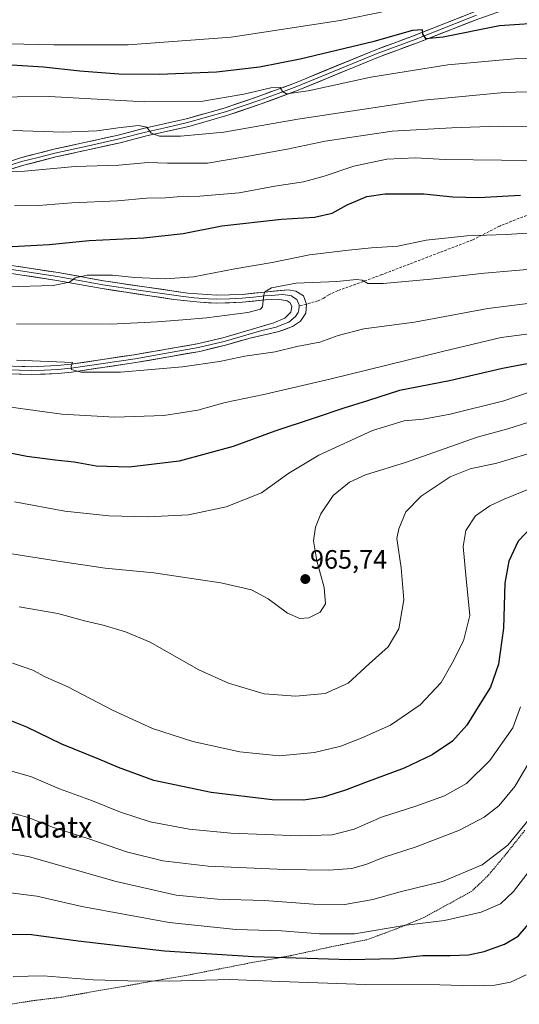
# Model space of a CAD drawing. Units: metres. Extents: x 593236 to 596660, y 4770710 to 4773071.
# Drawn here: x 594640 to 594829, y 4772012 to 4772384 of the extents above; entities that cross this region are included whole.
import ezdxf
from ezdxf.enums import TextEntityAlignment as Align

# ---------------------------------------------------------------- set-up
doc = ezdxf.new("R2010")
doc.units = ezdxf.units.M
doc.header["$MEASUREMENT"] = 0
doc.linetypes.add('TRAZOS', pattern=[0.75, 0.5, -0.25])
doc.linetypes.add('TRAZOSX2', pattern=[1.5, 1, -0.5])
for name, color, linetype, lineweight in [('Alambrada', 19, 'TRAZOS', 0), ('Carátula', 7, 'Continuous', 5), ('Curva de nivel maestra', 36, 'Continuous', 30), ('Curva de nivel normal', 36, 'Continuous', 0), ('Layer 0', 7, 'Continuous', 0), ('Punto de cota en terreno', 7, 'Continuous', 0), ('Rótulo de punto de cota en terreno', 19, 'Continuous', 0), ('Senda', 19, 'TRAZOSX2', 0), ('Texto cartográfico', 19, 'Continuous', 0)]:
    doc.layers.add(name, color=color, linetype=linetype, lineweight=lineweight)
doc.styles.add('Arial', font='txt', dxfattribs={"height": 0.2})

# ---------------------------------------------------------------- blocks, each defined once
blk = doc.blocks.new('*U175')
at = {"layer": 'Curva de nivel normal', "color": 36, "linetype": 'Continuous', "lineweight": 0}
blk.add_polyline3d([(594837.12, 4772221.52, 960), (594820.41, 4772216.48, 960), (594810.27, 4772214.38, 960), (594802.74, 4772211.32, 960), (594791.79, 4772204.1, 960), (594785.97, 4772198.13, 960), (594783.27, 4772191.76, 960), (594782.62, 4772188.08, 960), (594784.26, 4772177, 960), (594785.28, 4772164.9, 960), (594783.3, 4772153.88, 960), (594779.34, 4772147.11, 960), (594772.12, 4772140.74, 960), (594764.12, 4772133.41, 960), (594755.45, 4772129.52, 960), (594744.43, 4772128.5, 960), (594732.44, 4772129.39, 960), (594719, 4772133.34, 960), (594707.73, 4772138.43, 960), (594689.31, 4772148.93, 960), (594679.97, 4772152.79, 960), (594671.62, 4772155.24, 960), (594665.07, 4772156.78, 960), (594654.43, 4772159.72, 960), (594639.89, 4772162.29, 960)], dxfattribs=at)
blk = doc.blocks.new('*U188')
at = {"layer": 'Curva de nivel normal', "color": 36, "linetype": 'Continuous', "lineweight": 0}
blk.add_polyline3d([(594834.3, 4772084.12, 935), (594824.46, 4772072.12, 935), (594814.85, 4772064.74, 935), (594799.8, 4772058.45, 935), (594783.79, 4772054.46, 935), (594773.53, 4772051.56, 935), (594762.88, 4772049.68, 935), (594751.02, 4772049.85, 935), (594732.58, 4772051.24, 935), (594714.79, 4772051.74, 935), (594699.12, 4772053.28, 935), (594676.45, 4772058.37, 935), (594643.77, 4772067.7, 935), (594626.32, 4772070.83, 935)], dxfattribs=at)
blk = doc.blocks.new('*U193')
at = {"layer": 'Curva de nivel normal', "color": 36, "linetype": 'Continuous', "lineweight": 0}
blk.add_polyline3d([(594835.44, 4772066.15, 930), (594826.66, 4772054.66, 930), (594821.75, 4772049.93, 930), (594814.39, 4772046.8, 930), (594800.55, 4772043.62, 930), (594786.12, 4772041.84, 930), (594766.56, 4772038.56, 930), (594753.4, 4772038.67, 930), (594739.04, 4772039.74, 930), (594721.88, 4772040.25, 930), (594696.54, 4772042.9, 930), (594663.56, 4772048.93, 930), (594646.46, 4772052.83, 930), (594633.5, 4772054.56, 930)], dxfattribs=at)
blk = doc.blocks.new('*U210')
at = {"layer": 'Curva de nivel normal', "color": 36, "linetype": 'Continuous', "lineweight": 0}
blk.add_polyline3d([(594624.19, 4772184.24, 965), (594654.6, 4772179.51, 965), (594672.29, 4772176.87, 965), (594690.75, 4772175.06, 965), (594716.12, 4772171.31, 965), (594727.65, 4772168.68, 965), (594733.9, 4772165.27, 965), (594741.28, 4772159.78, 965), (594745.9, 4772157.78, 965), (594749.29, 4772158.03, 965), (594753.54, 4772160.27, 965), (594755.59, 4772163.35, 965), (594755.15, 4772169.55, 965), (594752.3, 4772179.67, 965), (594751.11, 4772187.14, 965), (594751.79, 4772192.29, 965), (594753.84, 4772197.41, 965), (594758.5, 4772204.33, 965), (594764.66, 4772209.36, 965), (594770.74, 4772212.11, 965), (594786.26, 4772216.96, 965), (594812.91, 4772226.33, 965), (594824.58, 4772229.51, 965), (594832.42, 4772232, 965)], dxfattribs=at)
blk = doc.blocks.new('*U217')
at = {"layer": 'Curva de nivel normal', "color": 36, "linetype": 'Continuous', "lineweight": 0}
blk.add_polyline3d([(594833.78, 4772243.7, 970), (594822.97, 4772240.15, 970), (594802.72, 4772235.09, 970), (594792.47, 4772233.21, 970), (594785.32, 4772232.48, 970), (594773.41, 4772228.9, 970), (594753.12, 4772219.55, 970), (594741.77, 4772212.7, 970), (594731.39, 4772205.37, 970), (594718.1, 4772200.04, 970), (594703.79, 4772197.03, 970), (594688.45, 4772196.22, 970), (594673.79, 4772196.67, 970), (594657.12, 4772198.44, 970), (594638.13, 4772201.92, 970)], dxfattribs=at)
blk = doc.blocks.new('*U219')
at = {"layer": 'Curva de nivel normal', "color": 36, "linetype": 'Continuous', "lineweight": 0}
blk.add_polyline3d([(594637.28, 4772140.97, 955), (594644.97, 4772138.27, 955), (594649.69, 4772135.82, 955), (594658.29, 4772131.99, 955), (594675.12, 4772123.17, 955), (594690.19, 4772116.22, 955), (594705.44, 4772111.32, 955), (594723.28, 4772107.4, 955), (594738.14, 4772105.92, 955), (594751.45, 4772107.2, 955), (594761.45, 4772109.55, 955), (594769.12, 4772112.62, 955), (594780.12, 4772117.47, 955), (594791.45, 4772125.24, 955), (594799.3, 4772133.58, 955), (594803.51, 4772140.99, 955), (594807.77, 4772149.41, 955), (594810.22, 4772158.92, 955), (594808.62, 4772174.19, 955), (594807.66, 4772184.98, 955), (594808.69, 4772191.03, 955), (594812.3, 4772196.61, 955), (594817.75, 4772200.36, 955), (594823.12, 4772202.9, 955), (594846.3, 4772212.34, 955)], dxfattribs=at)
blk = doc.blocks.new('*U222')
at = {"layer": 'Curva de nivel normal', "color": 36, "linetype": 'Continuous', "lineweight": 0}
blk.add_polyline3d([(594638.87, 4772269.19, 990), (594674.39, 4772269.09, 990), (594692.12, 4772269.98, 990), (594701.7, 4772270.75, 990), (594710.66, 4772271.42, 990), (594726.2, 4772273.53, 990), (594731.02, 4772274.74, 990), (594731.76, 4772275.66, 990), (594732.26, 4772280.15, 990), (594732.73, 4772281.29, 990), (594735.15, 4772282.82, 990), (594744.49, 4772284.54, 990), (594759.88, 4772285.25, 990), (594767.31, 4772285.93, 990), (594769.46, 4772285.71, 990), (594771.57, 4772284.49, 990), (594777.35, 4772284.45, 990), (594795.45, 4772286.15, 990), (594815.71, 4772288.4, 990), (594839.16, 4772290.43, 990)], dxfattribs=at)
blk = doc.blocks.new('*U225')
at = {"layer": 'Curva de nivel normal', "color": 36, "linetype": 'Continuous', "lineweight": 0}
blk.add_polyline3d([(594637.54, 4772022.48, 920), (594648.9, 4772022.69, 920), (594667.8, 4772021.22, 920), (594680.92, 4772020.88, 920), (594696.49, 4772020.72, 920), (594719.43, 4772021.33, 920), (594738.35, 4772020.58, 920), (594770.76, 4772019.45, 920), (594798.79, 4772019.39, 920), (594811.79, 4772018.98, 920), (594819.66, 4772019.16, 920), (594825.56, 4772020.35, 920), (594831.44, 4772023.08, 920)], dxfattribs=at)
blk = doc.blocks.new('*U231')
at = {"layer": 'Curva de nivel normal', "color": 36, "linetype": 'Continuous', "lineweight": 0}
blk.add_polyline3d([(594835.76, 4772108.81, 940), (594827.15, 4772094.3, 940), (594821.14, 4772087.06, 940), (594815.62, 4772082.72, 940), (594806.22, 4772077.77, 940), (594789.84, 4772071.48, 940), (594777.42, 4772067.49, 940), (594771.26, 4772064.96, 940), (594765.61, 4772063.34, 940), (594756.93, 4772062.68, 940), (594740.29, 4772062.93, 940), (594711.32, 4772064.21, 940), (594694.08, 4772066.26, 940), (594680.4, 4772069.64, 940), (594666.14, 4772074.5, 940), (594652.83, 4772078.86, 940), (594643.23, 4772082.6, 940), (594635.92, 4772084.62, 940)], dxfattribs=at)
blk = doc.blocks.new('*U241')
at = {"layer": 'Curva de nivel normal', "color": 36, "linetype": 'Continuous', "lineweight": 0}
blk.add_polyline3d([(594829.35, 4772124.48, 945), (594826.44, 4772116.45, 945), (594817.74, 4772104.14, 945), (594808.88, 4772095.49, 945), (594800.65, 4772090.83, 945), (594789.7, 4772086.9, 945), (594776.8, 4772082.73, 945), (594766.45, 4772078.14, 945), (594758.12, 4772076.04, 945), (594745.77, 4772075.7, 945), (594719.88, 4772076.68, 945), (594704.14, 4772078.17, 945), (594689.36, 4772081.01, 945), (594678.15, 4772084.64, 945), (594667.59, 4772088.9, 945), (594655.1, 4772093.47, 945), (594644.46, 4772098.01, 945), (594629.46, 4772102.24, 945)], dxfattribs=at)
blk = doc.blocks.new('*U244')
at = {"layer": 'Curva de nivel maestra', "color": 36, "linetype": 'Continuous', "lineweight": 30}
blk.add_polyline3d([(594837.12, 4772255.09, 975), (594822.45, 4772252.3, 975), (594802.45, 4772247.68, 975), (594783.58, 4772243.97, 975), (594771.44, 4772240.04, 975), (594762.51, 4772237.34, 975), (594751.29, 4772233.5, 975), (594736.52, 4772228.65, 975), (594720.75, 4772222.88, 975), (594700.25, 4772217.29, 975), (594681.45, 4772215.08, 975), (594668.97, 4772215.39, 975), (594660.59, 4772216.91, 975), (594653.51, 4772217.62, 975), (594642.69, 4772219.08, 975), (594630.49, 4772221.5, 975)], dxfattribs=at)
blk = doc.blocks.new('*U247')
at = {"layer": 'Curva de nivel maestra', "color": 36, "linetype": 'Continuous', "lineweight": 30}
blk.add_polyline3d([(594833.99, 4772192.85, 950), (594828.39, 4772187.01, 950), (594824.86, 4772179.47, 950), (594823.44, 4772171.23, 950), (594822.9, 4772154.17, 950), (594820.97, 4772140.56, 950), (594817.95, 4772131.88, 950), (594813.92, 4772125.48, 950), (594809.01, 4772117.47, 950), (594803.59, 4772111.4, 950), (594795.92, 4772106.24, 950), (594785.34, 4772101.26, 950), (594770.76, 4772095.82, 950), (594763.16, 4772092.87, 950), (594754.79, 4772090.33, 950), (594747.45, 4772089.1, 950), (594735.43, 4772089.29, 950), (594712.45, 4772092.03, 950), (594690.79, 4772096.62, 950), (594677.36, 4772101.55, 950), (594669.95, 4772104.69, 950), (594655.95, 4772110.32, 950), (594642.68, 4772116.71, 950), (594631.28, 4772121.31, 950)], dxfattribs=at)
blk = doc.blocks.new('*U250')
at = {"layer": 'Curva de nivel maestra', "color": 36, "linetype": 'Continuous', "lineweight": 30}
blk.add_polyline3d([(594625.48, 4772038.5, 925), (594644.47, 4772038.39, 925), (594662.17, 4772036.02, 925), (594694.71, 4772032.19, 925), (594728.45, 4772030.03, 925), (594764.79, 4772028.92, 925), (594781.79, 4772029.25, 925), (594792.36, 4772030.47, 925), (594802.73, 4772030.44, 925), (594809.67, 4772030.71, 925), (594815.52, 4772031.9, 925), (594823.23, 4772034.67, 925), (594828.45, 4772037.72, 925), (594834.02, 4772044.21, 925)], dxfattribs=at)
blk = doc.blocks.new('5PATER')
at = {"layer": 'Carátula', "linetype": 'Continuous', "lineweight": 5}
h = blk.add_hatch(color=250, dxfattribs=at)
edge = h.paths.add_edge_path()
edge.add_ellipse((0, 0.01), major_axis=(-1.33, -1.34), ratio=0.999422, start_angle=0, end_angle=360)

msp = doc.modelspace()

# ---------------------------------------------------------------- linework, layer by layer
at = {"layer": 'Alambrada', "color": 19, "linetype": 'TRAZOS', "lineweight": 0}
msp.add_polyline3d([(594831.01, 4772077.81, 934.43), (594824.24, 4772069.25, 934.17), (594816.94, 4772060.5, 933.53), (594810.87, 4772054.71, 932.89), (594792.73, 4772044.75, 930.58), (594782.46, 4772040.52, 929.49), (594771.23, 4772036.39, 928.58), (594757.67, 4772033.71, 927.19), (594742.48, 4772030.36, 925.11), (594727.76, 4772027.74, 923.47), (594704.17, 4772023.14, 920.75), (594681.07, 4772019.1, 919.11), (594655.53, 4772014.62, 917.64), (594644.82, 4772013.34, 917.48), (594636.6, 4772011.98, 917.6)], dxfattribs=at)
at = {"layer": 'Curva de nivel maestra', "color": 36, "linetype": 'Continuous', "lineweight": 30}
for points in [[(594628.88, 4772367.58, 1025), (594649.01, 4772366.42, 1025), (594662.71, 4772364.89, 1025), (594677.52, 4772363.77, 1025), (594692.79, 4772363.54, 1025), (594714.45, 4772364.49, 1025), (594730.7, 4772366.32, 1025), (594746, 4772369.36, 1025), (594774, 4772376.03, 1025), (594788.61, 4772380.23, 1025), (594792.14, 4772380.5, 1025), (594792.33, 4772378.77, 1025), (594793.42, 4772377.1, 1025), (594800.13, 4772377.67, 1025), (594821.41, 4772381.93, 1025), (594840.12, 4772383.24, 1025)], [(594634.96, 4772298.33, 1000), (594651.22, 4772299.26, 1000), (594666.29, 4772300.66, 1000), (594686.96, 4772301.71, 1000), (594701.82, 4772303.4, 1000), (594716.43, 4772306.26, 1000), (594739.03, 4772308.79, 1000), (594751.45, 4772309.48, 1000), (594758.12, 4772311.06, 1000), (594763.79, 4772314.23, 1000), (594771.19, 4772317.34, 1000), (594778.22, 4772318.36, 1000), (594792.79, 4772318.37, 1000), (594803.77, 4772317.25, 1000), (594813.6, 4772317, 1000), (594829.27, 4772317.85, 1000)]]:
    msp.add_polyline3d(points, dxfattribs=at)
at = {"layer": 'Curva de nivel normal', "color": 36, "linetype": 'Continuous', "lineweight": 0}
for points in [[(594635.97, 4772375.02, 1030), (594652.97, 4772374.72, 1030), (594680.99, 4772374.66, 1030), (594720, 4772377.52, 1030), (594761.18, 4772383.89, 1030), (594778.45, 4772387.42, 1030)], [(594626.82, 4772354.86, 1020), (594651.16, 4772355.13, 1020), (594687.3, 4772353.07, 1020), (594708.45, 4772353.24, 1020), (594724.81, 4772355.97, 1020), (594734.99, 4772358.44, 1020), (594738.48, 4772358.51, 1020), (594739.35, 4772357.01, 1020), (594740.88, 4772356.16, 1020), (594749.07, 4772357.27, 1020), (594772.69, 4772362.42, 1020), (594801.79, 4772367.08, 1020), (594828.45, 4772369.51, 1020), (594846.45, 4772370.01, 1020)], [(594637.45, 4772342.29, 1015), (594656.45, 4772341.7, 1015), (594669.22, 4772342.18, 1015), (594677.21, 4772343.36, 1015), (594684.89, 4772344.13, 1015), (594688.03, 4772343.55, 1015), (594689.75, 4772341.24, 1015), (594692.87, 4772340.21, 1015), (594700.82, 4772340.1, 1015), (594717.13, 4772341.6, 1015), (594745.15, 4772346.54, 1015), (594792.73, 4772353.76, 1015), (594823.13, 4772356.6, 1015), (594844.78, 4772357.29, 1015)], [(594636.09, 4772326.72, 1010), (594641.8, 4772326.88, 1010), (594660.99, 4772328.63, 1010), (594677.48, 4772329.21, 1010), (594688.55, 4772330.25, 1010), (594695.87, 4772330, 1010), (594710.98, 4772330, 1010), (594725.19, 4772332.36, 1010), (594741.08, 4772335.23, 1010), (594755.53, 4772338.31, 1010), (594780.85, 4772341.99, 1010), (594803.36, 4772343.28, 1010), (594820.97, 4772343.96, 1010), (594838.95, 4772343.8, 1010)], [(594638.12, 4772313.77, 1005), (594647.15, 4772313.98, 1005), (594659.71, 4772314.89, 1005), (594677.06, 4772315.76, 1005), (594687.96, 4772316.66, 1005), (594695.14, 4772316.84, 1005), (594699.55, 4772317.25, 1005), (594708.11, 4772317.48, 1005), (594723, 4772318.7, 1005), (594736.5, 4772321.2, 1005), (594747.26, 4772322.9, 1005), (594755.13, 4772324.97, 1005), (594766.3, 4772328.86, 1005), (594778.82, 4772331.46, 1005), (594789.63, 4772331.9, 1005), (594800.79, 4772331.38, 1005), (594822.12, 4772331.04, 1005), (594845.45, 4772330.98, 1005)], [(594635.23, 4772283.25, 995), (594652.72, 4772283.76, 995), (594658.85, 4772284.94, 995), (594660.97, 4772286.65, 995), (594665.54, 4772287.62, 995), (594675.12, 4772287.59, 995), (594683.45, 4772286.75, 995), (594695.12, 4772286.16, 995), (594705.79, 4772286.98, 995), (594721.33, 4772289.96, 995), (594735.41, 4772292.36, 995), (594749.53, 4772295.28, 995), (594764.25, 4772297.04, 995), (594772.99, 4772298, 995), (594782.92, 4772298.55, 995), (594793.66, 4772300.82, 995), (594809.09, 4772302.49, 995), (594823.91, 4772302.94, 995), (594843.92, 4772304.28, 995)], [(594638.78, 4772255.48, 985), (594659.98, 4772254.6, 985), (594659.53, 4772253.02, 985), (594659.57, 4772251.95, 985), (594663.12, 4772250.96, 985), (594678.08, 4772250.98, 985), (594701.62, 4772252.99, 985), (594715.59, 4772255, 985), (594725.08, 4772256.94, 985), (594736.55, 4772258.64, 985), (594744.73, 4772260.68, 985), (594753.45, 4772262.27, 985), (594760.45, 4772264.83, 985), (594770.12, 4772267.37, 985), (594789.22, 4772269.79, 985), (594817.01, 4772275.06, 985), (594850.17, 4772279.16, 985)], [(594626.53, 4772239.05, 980), (594655.96, 4772235.11, 980), (594676, 4772233.93, 980), (594694.55, 4772234.5, 980), (594707.34, 4772236.6, 980), (594717.73, 4772239.43, 980), (594732.34, 4772242.54, 980), (594757.71, 4772248.41, 980), (594800.29, 4772258.94, 980), (594822.03, 4772264.04, 980), (594838.41, 4772266.17, 980)]]:
    msp.add_polyline3d(points, dxfattribs=at)
at = {"layer": 'Layer 0', "linetype": 'Continuous', "lineweight": 0}
for points in [[(594633.3, 4772326.61), (594641.08, 4772329.06), (594653.69, 4772332.28), (594678.02, 4772337.63), (594687.96, 4772340.22), (594703.95, 4772343.85), (594718.29, 4772347.91), (594731.3, 4772352.32), (594745.33, 4772357.56), (594775.7, 4772370.05), (594789.96, 4772375.3), (594813.17, 4772384.42), (594825.46, 4772388.66), (594837.47, 4772392.29), (594848.07, 4772395.02), (594861.98, 4772397.8), (594872.79, 4772399.68), (594892.37, 4772402.36), (594911.26, 4772405.67), (594926.25, 4772408.97), (594930.6, 4772411.41)], [(594812.13, 4772387.23), (594788.92, 4772378.11), (594774.61, 4772372.84), (594744.24, 4772360.35), (594730.21, 4772355.12), (594717.35, 4772350.76), (594703.02, 4772346.71), (594687.25, 4772343.14), (594677.32, 4772340.55), (594652.98, 4772335.19), (594640.34, 4772331.98), (594627.7, 4772327.8)], [(594812.65, 4772385.83), (594789.44, 4772376.71), (594775.16, 4772371.45), (594744.79, 4772358.96), (594737.77, 4772356.34), (594730.76, 4772353.72), (594717.82, 4772349.34), (594710.65, 4772347.31), (594703.49, 4772345.28), (594695.49, 4772343.47), (594687.61, 4772341.68), (594677.67, 4772339.09), (594665.51, 4772336.42), (594653.34, 4772333.74), (594647.02, 4772332.13), (594640.71, 4772330.52), (594636.82, 4772329.3)], [(594748.39, 4772276.66), (594747.26, 4772279.79), (594744.46, 4772281.55), (594741.5, 4772282.11), (594732.57, 4772281.24), (594724.06, 4772280.35), (594714.5, 4772280.01), (594703.63, 4772280.82), (594671.66, 4772285.47), (594654.55, 4772288.6), (594626.72, 4772292.79)], [(594626.13, 4772289.85), (594654.06, 4772285.64), (594671.16, 4772282.51), (594698.29, 4772278.45), (594708.2, 4772277.35), (594714.48, 4772277), (594724.27, 4772277.36), (594732.82, 4772278.25), (594737.6, 4772278.54), (594741.07, 4772277.95), (594742.32, 4772277.12), (594742.85, 4772275.73), (594742.47, 4772273.64), (594740.26, 4772271.39), (594736.05, 4772269.57), (594716.82, 4772263.98), (594707.11, 4772261.65), (594683.32, 4772257.51), (594659.31, 4772253.94), (594654.32, 4772253.42), (594644.34, 4772253.01), (594616.61, 4772253.91)], [(594626.43, 4772291.32), (594640.39, 4772289.22), (594654.31, 4772287.12), (594671.41, 4772283.99), (594684.98, 4772281.96), (594700.96, 4772279.64), (594705.92, 4772279.09), (594711.35, 4772278.68), (594714.49, 4772278.51), (594719.39, 4772278.69), (594724.17, 4772278.86), (594728.44, 4772279.3), (594732.7, 4772279.75), (594735.09, 4772279.89), (594739.55, 4772280.33), (594741.29, 4772280.03), (594742.77, 4772279.75), (594743.39, 4772279.34), (594744.79, 4772278.46), (594745.06, 4772277.76), (594745.64, 4772276.43), (594745.6, 4772275.86)], [(594616.58, 4772250.91), (594644.63, 4772250.01), (594654.62, 4772250.43), (594659.61, 4772250.95), (594683.95, 4772254.57), (594708.1, 4772258.79), (594717.8, 4772261.13), (594727.14, 4772263.85), (594737.93, 4772266.29), (594743.2, 4772268.21), (594746.17, 4772270.19), (594748.17, 4772273.25), (594748.39, 4772276.66)], [(594745.6, 4772275.86), (594745.51, 4772274.49), (594745.32, 4772273.45), (594744.32, 4772271.92), (594741.73, 4772269.8), (594739.1, 4772268.84), (594736.99, 4772267.93), (594731.6, 4772266.71), (594717.31, 4772262.56), (594712.46, 4772261.39), (594707.61, 4772260.22), (594695.53, 4772258.11), (594683.64, 4772256.04), (594659.46, 4772252.45), (594654.47, 4772251.93), (594649.48, 4772251.72), (594644.49, 4772251.51), (594630.46, 4772251.96)]]:
    msp.add_lwpolyline(points, dxfattribs=at)
for points in [[(594636.13, 4772330.59, 1010.3), (594640.34, 4772331.98, 1010.47), (594644.55, 4772333.05, 1010.83), (594648.77, 4772334.12, 1011.48), (594652.98, 4772335.19, 1011.98), (594657.85, 4772336.26, 1012.34), (594662.72, 4772337.33, 1012.56), (594667.58, 4772338.41, 1013.03), (594672.45, 4772339.48, 1013.78), (594677.32, 4772340.55, 1014.04), (594680.63, 4772341.41, 1014.14), (594683.94, 4772342.28, 1014.28), (594687.25, 4772343.14, 1014.6), (594691.19, 4772344.03, 1015.33), (594695.14, 4772344.93, 1016.01), (594699.08, 4772345.82, 1016.4), (594703.02, 4772346.71, 1016.66), (594707.8, 4772348.06, 1017.13), (594712.57, 4772349.41, 1018.08), (594717.35, 4772350.76, 1018.38), (594721.64, 4772352.21, 1018.55), (594725.92, 4772353.67, 1019.05), (594730.21, 4772355.12, 1019.64), (594734.89, 4772356.86, 1019.66), (594739.56, 4772358.61, 1020.02), (594744.24, 4772360.35, 1020.72), (594748.58, 4772362.13, 1020.73), (594752.92, 4772363.92, 1021.18), (594757.26, 4772365.7, 1021.56), (594761.59, 4772367.49, 1021.76), (594765.93, 4772369.27, 1022.54), (594770.27, 4772371.06, 1022.9), (594774.61, 4772372.84, 1023.01), (594778.19, 4772374.16, 1023.69), (594781.77, 4772375.48, 1024.14), (594785.34, 4772376.79, 1024.27), (594788.92, 4772378.11, 1024.55), (594793.56, 4772379.93, 1025.14), (594798.2, 4772381.76, 1025.43), (594802.85, 4772383.58, 1025.95), (594807.49, 4772385.41, 1026.29)], [(594813.17, 4772384.42, 1026.23), (594808.53, 4772382.6, 1025.83), (594803.89, 4772380.77, 1025.19), (594799.24, 4772378.95, 1025.02), (594794.6, 4772377.12, 1024.46), (594789.96, 4772375.3, 1023.91), (594786.4, 4772373.99, 1023.84), (594782.83, 4772372.68, 1023.36), (594779.27, 4772371.36, 1022.78), (594775.7, 4772370.05, 1022.51), (594771.36, 4772368.27, 1022.51), (594767.02, 4772366.48, 1021.62), (594762.68, 4772364.7, 1021.41), (594758.35, 4772362.91, 1021.06), (594754.01, 4772361.13, 1020.33), (594749.67, 4772359.34, 1020.18), (594745.33, 4772357.56, 1019.84), (594740.65, 4772355.81, 1019.23), (594735.98, 4772354.07, 1019.28), (594731.3, 4772352.32, 1018.8), (594726.96, 4772350.85, 1018.39), (594722.63, 4772349.38, 1018.24), (594718.29, 4772347.91, 1017.85), (594713.51, 4772346.56, 1017.18), (594708.73, 4772345.2, 1016.68), (594703.95, 4772343.85, 1016.38), (594699.95, 4772342.94, 1015.83), (594695.96, 4772342.04, 1015.08), (594691.96, 4772341.13, 1014.44), (594687.96, 4772340.22, 1014.08), (594684.65, 4772339.36, 1013.95), (594681.33, 4772338.49, 1013.95), (594678.02, 4772337.63, 1013.49), (594673.15, 4772336.56, 1012.98), (594668.29, 4772335.49, 1012.58), (594663.42, 4772334.42, 1012.27), (594658.56, 4772333.35, 1011.91), (594653.69, 4772332.28, 1011.28), (594649.49, 4772331.21, 1010.78), (594645.28, 4772330.13, 1010.47), (594641.08, 4772329.06, 1010.37), (594637.19, 4772327.84, 1009.87)], [(594639.72, 4772253.16, 984.22), (594644.34, 4772253.01, 984.33), (594649.33, 4772253.22, 984.5), (594654.32, 4772253.42, 984.66), (594656.82, 4772253.68, 984.8), (594659.31, 4772253.94, 984.98), (594664.11, 4772254.65, 985.4), (594668.91, 4772255.37, 985.65), (594673.72, 4772256.08, 985.67), (594678.52, 4772256.8, 985.77), (594683.32, 4772257.51, 985.88), (594688.08, 4772258.34, 986.14), (594692.84, 4772259.17, 986.59), (594697.59, 4772259.99, 986.89), (594702.35, 4772260.82, 986.78), (594707.11, 4772261.65, 986.73), (594711.97, 4772262.82, 986.84), (594716.82, 4772263.98, 987.18), (594720.67, 4772265.1, 987.34), (594724.51, 4772266.22, 987.3), (594728.36, 4772267.33, 987.3), (594732.2, 4772268.45, 987.57), (594736.05, 4772269.57, 987.86), (594740.26, 4772271.39, 988.06), (594742.47, 4772273.64, 988.18), (594742.85, 4772275.73, 988.41), (594742.32, 4772277.12, 988.55), (594741.07, 4772277.95, 988.69), (594737.6, 4772278.54, 989.17), (594732.82, 4772278.25, 989.73), (594728.55, 4772277.81, 990.19), (594724.27, 4772277.36, 990.54), (594719.38, 4772277.18, 990.87), (594714.48, 4772277, 991.12), (594711.34, 4772277.18, 991.39), (594708.2, 4772277.35, 991.68), (594703.25, 4772277.9, 992.18), (594698.29, 4772278.45, 992.62), (594693.77, 4772279.13, 992.77), (594689.25, 4772279.8, 992.85), (594684.73, 4772280.48, 992.97), (594680.2, 4772281.16, 993.17), (594675.68, 4772281.83, 993.53), (594671.16, 4772282.51, 993.86), (594666.89, 4772283.29, 994.27), (594662.61, 4772284.08, 994.52), (594658.34, 4772284.86, 994.77), (594654.06, 4772285.64, 994.96), (594649.41, 4772286.34, 995.18), (594644.75, 4772287.04, 995.57), (594640.1, 4772287.75, 996.12), (594635.44, 4772288.45, 996.77)], [(594636, 4772291.39, 996.98), (594640.64, 4772290.7, 996.97), (594645.27, 4772290, 996.48), (594649.91, 4772289.3, 995.93), (594654.55, 4772288.6, 995.36), (594658.83, 4772287.82, 995.02), (594663.11, 4772287.04, 994.83), (594667.38, 4772286.25, 994.7), (594671.66, 4772285.47, 994.46), (594676.23, 4772284.81, 994.29), (594680.79, 4772284.14, 993.97), (594685.36, 4772283.48, 993.47), (594689.93, 4772282.81, 993.18), (594694.5, 4772282.15, 992.99), (594699.06, 4772281.48, 993.09), (594703.63, 4772280.82, 993.02), (594707.25, 4772280.55, 992.77), (594710.88, 4772280.28, 992.35), (594714.5, 4772280.01, 991.97), (594719.28, 4772280.18, 991.69), (594724.06, 4772280.35, 991.38), (594728.32, 4772280.8, 990.94), (594732.57, 4772281.24, 990.18), (594737.04, 4772281.68, 989.54), (594741.5, 4772282.11, 989.05), (594744.46, 4772281.55, 988.88), (594747.26, 4772279.79, 988.71), (594748.39, 4772276.66, 988.51), (594748.17, 4772273.25, 988.28), (594746.17, 4772270.19, 988.01), (594743.2, 4772268.21, 987.79), (594740.57, 4772267.25, 987.43), (594737.93, 4772266.29, 987.11), (594734.33, 4772265.48, 986.98), (594730.74, 4772264.66, 986.96), (594727.14, 4772263.85, 987.07), (594722.47, 4772262.49, 986.83), (594717.8, 4772261.13, 986.49), (594712.95, 4772259.96, 986.54), (594708.1, 4772258.79, 986.69), (594703.27, 4772257.95, 986.5), (594698.44, 4772257.1, 986.16), (594693.61, 4772256.26, 985.94), (594688.78, 4772255.41, 985.78), (594683.95, 4772254.57, 985.67), (594679.08, 4772253.85, 985.64), (594674.21, 4772253.12, 985.41), (594669.35, 4772252.4, 985.03), (594664.48, 4772251.67, 984.64), (594659.61, 4772250.95, 984.34), (594657.12, 4772250.69, 984.25), (594654.62, 4772250.43, 984.2), (594649.63, 4772250.22, 984.15), (594644.63, 4772250.01, 983.99), (594639.96, 4772250.16, 983.74)]]:
    msp.add_polyline3d(points, dxfattribs=at)
at = {"layer": 'Senda', "color": 19, "linetype": 'TRAZOSX2', "lineweight": 0}
for points in [[(594831.58, 4772310.2), (594821.44, 4772306.17), (594811.25, 4772300.96), (594794.31, 4772294.48), (594776.91, 4772287.8), (594760.31, 4772281.75), (594756.85, 4772280.19), (594754.95, 4772278.95), (594752.81, 4772277.92), (594748.39, 4772276.66)], [(594748.39, 4772276.66), (594745.6, 4772275.86)]]:
    msp.add_lwpolyline(points, dxfattribs=at)

# ---------------------------------------------------------------- block references
at = {"layer": 'Curva de nivel maestra', "color": 36, "linetype": 'Continuous', "lineweight": 30}
for name in ['*U250', '*U247', '*U244']:
    msp.add_blockref(name, (0, 0), dxfattribs=at)
at = {"layer": 'Curva de nivel normal', "color": 36, "linetype": 'Continuous', "lineweight": 0}
for name in ['*U193', '*U188', '*U231', '*U241', '*U225', '*U219', '*U175', '*U210', '*U217', '*U222']:
    msp.add_blockref(name, (0, 0), dxfattribs=at)
at = {"layer": 'Punto de cota en terreno', "linetype": 'Continuous', "lineweight": 0}
msp.add_blockref('5PATER', (594747.99, 4772172.72, 965.74), dxfattribs=at)

# ---------------------------------------------------------------- texts
at = {"layer": 'Rótulo de punto de cota en terreno', "color": 19, "linetype": 'Continuous', "lineweight": 0, "style": 'Arial'}
msp.add_text('965,74', height=7, dxfattribs=at).set_placement((594749.75, 4772174.48), align=Align.BOTTOM_LEFT)
at = {"layer": 'Texto cartográfico', "color": 19, "linetype": 'Continuous', "lineweight": 0, "style": 'Arial'}
msp.add_text('Aldatx', height=8, dxfattribs=at).set_placement((594651.43, 4772079.01), align=Align.MIDDLE_CENTER)

doc.saveas('drawing.dxf')
